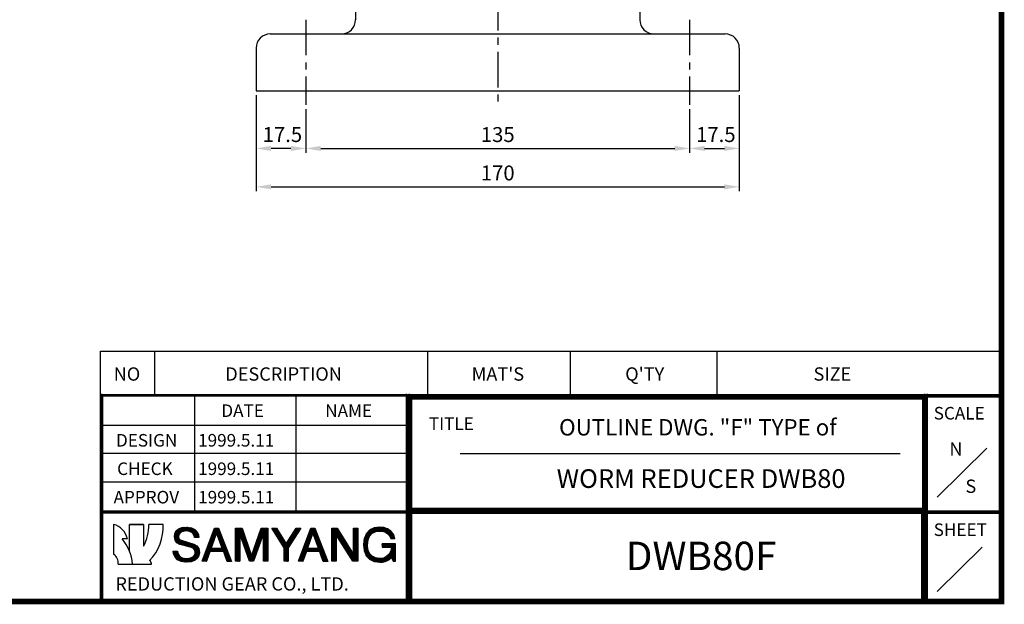
# Model space of a CAD drawing. Extents: x 0 to 377, y 0 to 267.
# Drawn here: x 204 to 377, y 0 to 102 of the extents above; entities that cross this region are included whole.
import ezdxf
from ezdxf.enums import TextEntityAlignment as Align

# ---------------------------------------------------------------- set-up
doc = ezdxf.new("R2010")
doc.units = 0
doc.header["$LTSCALE"] = 5
doc.linetypes.add('CENTER', pattern=[2, 1.25, -0.25, 0.25, -0.25])
doc.layers.get('0').update_dxf_attribs({"color": 3, "linetype": 'CONTINUOUS'})
for name, color, linetype in [('01', 1, 'CENTER'), ('3', 3, 'CONTINUOUS'), ('5', 5, 'CONTINUOUS')]:
    doc.layers.add(name, color=color, linetype=linetype)
doc.styles.add('ROMANS', font='romans.shx')

# ---------------------------------------------------------------- blocks, each defined once
blk = doc.blocks.new('*X2')
at = {"color": 0}
for p, q in [((236.66, 23.3), (237.68, 24.31)), ((236.77, 23.58), (237.58, 24.39)), ((236.87, 23.86), (237.41, 24.39)), ((236.98, 24.14), (237.23, 24.39)), ((237.58, 24.04), (237.81, 24.26)), ((237.68, 24.31), (237.76, 24.39)), ((236.04, 21.61), (237.11, 22.68)), ((236.14, 21.89), (237.2, 22.95)), ((236.25, 22.17), (237.3, 23.22)), ((236.35, 22.45), (237.39, 23.49)), ((236.46, 22.73), (237.49, 23.77)), ((236.56, 23.01), (237.58, 24.04)), ((237.42, 23.52), (237.91, 24.01)), ((237.47, 23.39), (237.96, 23.88)), ((237.49, 23.77), (237.86, 24.13)), ((237.52, 23.26), (238.01, 23.75)), ((237.57, 23.14), (238.06, 23.63)), ((237.61, 23.01), (238.11, 23.5)), ((237.66, 22.88), (238.16, 23.37)), ((237.71, 22.75), (238.21, 23.25)), ((237.76, 22.62), (238.26, 23.12)), ((237.81, 22.49), (238.31, 22.99)), ((237.86, 22.36), (238.36, 22.87)), ((237.9, 22.24), (238.41, 22.74)), ((237.95, 22.11), (238.46, 22.61)), ((235.41, 19.92), (236.54, 21.05)), ((235.52, 20.2), (236.64, 21.32)), ((235.62, 20.49), (236.73, 21.59)), ((235.73, 20.77), (236.83, 21.87)), ((235.83, 21.05), (236.92, 22.14)), ((235.94, 21.33), (237.02, 22.41)), ((238, 21.98), (238.51, 22.48)), ((238.05, 21.85), (238.56, 22.36)), ((238.1, 21.72), (238.61, 22.23)), ((238.14, 21.59), (238.66, 22.1)), ((238.19, 21.46), (238.71, 21.98)), ((238.24, 21.34), (238.76, 21.85)), ((238.29, 21.21), (238.81, 21.72)), ((238.34, 21.08), (238.86, 21.6)), ((238.39, 20.95), (238.91, 21.47)), ((238.45, 20.83), (238.95, 21.34)), ((238.49, 20.7), (239, 21.22)), ((238.54, 20.57), (239.05, 21.09)), ((238.59, 20.44), (239.1, 20.96)), ((238.63, 20.31), (239.15, 20.84)), ((234.94, 18.56), (236.07, 19.7)), ((235, 18.8), (236.16, 19.97)), ((235.1, 19.08), (236.26, 20.24)), ((235.11, 18.56), (235.98, 19.42)), ((235.21, 19.36), (236.35, 20.51)), ((235.29, 18.56), (235.88, 19.15)), ((235.31, 19.64), (236.45, 20.78)), ((238.68, 20.18), (239.2, 20.71)), ((238.73, 20.05), (239.25, 20.58)), ((238.77, 19.92), (239.3, 20.45)), ((238.82, 19.79), (239.35, 20.33)), ((238.87, 19.66), (239.4, 20.2)), ((238.91, 19.53), (239.45, 20.07)), ((238.96, 19.4), (239.5, 19.95)), ((239.01, 19.27), (239.55, 19.82)), ((239.05, 19.14), (239.6, 19.69)), ((239.1, 19.01), (239.65, 19.57)), ((239.15, 18.88), (239.7, 19.44)), ((239.19, 18.75), (239.75, 19.31)), ((239.24, 18.62), (239.8, 19.19)), ((239.34, 18.55), (239.85, 19.06)), ((235.47, 18.56), (235.79, 18.88)), ((235.64, 18.56), (235.69, 18.61)), ((239.52, 18.55), (239.9, 18.93)), ((239.7, 18.55), (239.95, 18.81)), ((239.87, 18.55), (240, 18.68))]:
    blk.add_line(p, q, dxfattribs=at)
blk = doc.blocks.new('*X0')
at = {"color": 0}
for p, q in [((230.03, 22.85), (231.72, 24.54)), ((230.05, 23.04), (231.52, 24.52)), ((230.06, 22.7), (231.92, 24.57)), ((230.08, 23.25), (231.32, 24.49)), ((230.13, 23.48), (231.03, 24.38)), ((231.21, 23.67), (232.12, 24.59)), ((231.52, 23.8), (232.28, 24.57)), ((231.75, 23.86), (232.44, 24.55)), ((231.95, 23.88), (232.59, 24.53)), ((232.14, 23.89), (232.75, 24.51)), ((232.3, 23.88), (232.9, 24.48)), ((232.45, 23.86), (233.05, 24.45)), ((232.61, 23.83), (233.16, 24.39)), ((232.74, 23.79), (233.28, 24.33)), ((232.86, 23.73), (233.39, 24.27)), ((230.09, 22.55), (230.83, 23.3)), ((230.12, 22.4), (230.76, 23.04)), ((230.14, 22.25), (230.72, 22.83)), ((230.22, 22.15), (230.76, 22.7)), ((230.26, 23.78), (230.71, 24.23)), ((230.29, 22.05), (230.81, 22.56)), ((232.98, 23.68), (233.51, 24.21)), ((233.09, 23.61), (233.63, 24.15)), ((233.18, 23.52), (233.71, 24.05)), ((233.26, 23.43), (233.79, 23.96)), ((233.34, 23.33), (233.88, 23.87)), ((233.4, 23.21), (233.96, 23.77)), ((233.46, 23.1), (234.03, 23.66)), ((233.49, 22.95), (234.08, 23.54)), ((233.51, 22.79), (234.14, 23.42)), ((233.64, 22.74), (234.19, 23.3)), ((233.81, 22.74), (234.23, 23.16)), ((233.98, 22.73), (234.25, 23)), ((234.15, 22.73), (234.27, 22.84)), ((230.37, 21.95), (230.89, 22.47)), ((230.45, 21.85), (230.97, 22.38)), ((230.55, 21.78), (231.08, 22.31)), ((230.66, 21.71), (231.21, 22.26)), ((230.77, 21.64), (231.34, 22.21)), ((230.88, 21.58), (231.47, 22.17)), ((231, 21.52), (231.61, 22.13)), ((231.14, 21.48), (231.74, 22.09)), ((231.28, 21.44), (231.88, 22.05)), ((231.42, 21.41), (232.02, 22.01)), ((231.55, 21.37), (232.16, 21.97)), ((231.69, 21.33), (232.29, 21.93)), ((231.83, 21.29), (232.43, 21.89)), ((231.97, 21.25), (232.57, 21.85)), ((232.11, 21.21), (232.7, 21.81)), ((232.24, 21.17), (232.84, 21.77)), ((232.38, 21.13), (232.98, 21.73)), ((232.52, 21.1), (233.11, 21.69)), ((232.66, 21.06), (233.25, 21.65)), ((232.8, 21.02), (233.39, 21.61)), ((232.93, 20.98), (233.51, 21.55)), ((233.06, 20.93), (233.62, 21.49)), ((233.19, 20.88), (233.73, 21.42)), ((233.31, 20.82), (233.84, 21.36)), ((233.4, 20.74), (233.96, 21.29)), ((233.49, 20.65), (234.03, 21.19)), ((233.57, 20.55), (234.1, 21.08)), ((233.61, 20.42), (234.17, 20.98)), ((233.64, 20.27), (234.24, 20.87)), ((229.79, 20.31), (229.83, 20.35)), ((229.81, 20.15), (230.01, 20.35)), ((229.83, 19.99), (230.19, 20.35)), ((229.85, 19.84), (230.36, 20.35)), ((229.91, 19.72), (230.54, 20.35)), ((229.97, 19.6), (230.57, 20.21)), ((230.02, 19.48), (230.59, 20.05)), ((230.08, 19.36), (230.62, 19.9)), ((230.15, 19.26), (230.69, 19.8)), ((230.24, 19.17), (230.76, 19.69)), ((230.33, 19.08), (230.83, 19.58)), ((230.42, 18.99), (230.92, 19.5)), ((230.5, 18.9), (231.01, 19.41)), ((230.6, 18.82), (231.1, 19.32)), ((230.72, 18.76), (231.22, 19.26)), ((230.83, 18.7), (231.34, 19.21)), ((230.95, 18.64), (231.47, 19.16)), ((231.07, 18.58), (231.6, 19.11)), ((231.18, 18.52), (231.76, 19.09)), ((231.33, 18.49), (231.92, 19.08)), ((231.49, 18.47), (232.08, 19.06)), ((231.65, 18.45), (232.26, 19.07)), ((231.8, 18.43), (232.45, 19.08)), ((231.96, 18.41), (232.66, 19.12)), ((232.12, 18.39), (232.91, 19.18)), ((232.32, 18.42), (234.35, 20.45)), ((232.52, 18.44), (234.37, 20.3)), ((232.71, 18.46), (234.4, 20.15)), ((232.91, 18.48), (234.4, 19.97)), ((233.18, 18.57), (234.35, 19.75)), ((233.47, 18.69), (234.27, 19.49)), ((233.64, 19.91), (234.32, 20.6)), ((233.66, 20.12), (234.29, 20.75))]:
    blk.add_line(p, q, dxfattribs=at)
blk = doc.blocks.new('*X1')
at = {"color": 0}
for p, q in [((236.33, 20.31), (236.88, 20.86)), ((236.35, 20.51), (236.7, 20.86)), ((236.45, 20.78), (236.52, 20.86)), ((236.5, 20.31), (237.05, 20.86)), ((236.68, 20.31), (237.23, 20.86)), ((236.86, 20.31), (237.41, 20.86)), ((237.03, 20.31), (237.59, 20.86)), ((237.21, 20.31), (237.76, 20.86)), ((237.39, 20.31), (237.94, 20.86)), ((237.56, 20.31), (238.12, 20.86)), ((237.74, 20.31), (238.29, 20.86)), ((237.92, 20.31), (238.45, 20.83)), ((238.09, 20.31), (238.49, 20.7)), ((238.27, 20.31), (238.54, 20.57)), ((238.45, 20.31), (238.59, 20.44)), ((238.62, 20.31), (238.63, 20.31))]:
    blk.add_line(p, q, dxfattribs=at)
blk = doc.blocks.new('*X4')
at = {"color": 0}
for p, q in [((247.2, 24.29), (247.31, 24.4)), ((247.27, 24.18), (247.49, 24.4)), ((247.34, 24.07), (247.67, 24.4)), ((247.41, 23.96), (247.84, 24.4)), ((247.47, 23.85), (248, 24.38)), ((247.54, 23.74), (248.06, 24.27)), ((249.91, 22.04), (252.26, 24.4)), ((250.23, 22.54), (252.09, 24.4)), ((250.56, 23.04), (251.91, 24.4)), ((250.88, 23.55), (251.73, 24.4)), ((251.21, 24.05), (251.55, 24.4)), ((247.61, 23.63), (248.13, 24.16)), ((247.68, 23.52), (248.2, 24.04)), ((247.75, 23.42), (248.26, 23.93)), ((247.81, 23.31), (248.33, 23.82)), ((247.88, 23.2), (248.4, 23.71)), ((247.95, 23.09), (248.46, 23.6)), ((248.02, 22.98), (248.53, 23.49)), ((248.08, 22.87), (248.6, 23.38)), ((248.15, 22.76), (248.66, 23.27)), ((248.22, 22.65), (248.73, 23.16)), ((248.29, 22.54), (248.79, 23.05)), ((248.36, 22.44), (248.86, 22.94)), ((248.42, 22.33), (248.93, 22.83)), ((248.49, 22.22), (248.99, 22.72)), ((248.56, 22.11), (249.06, 22.61)), ((249.17, 21.13), (251.94, 23.9)), ((249.24, 21.02), (251.6, 23.39)), ((249.3, 20.9), (251.27, 22.88)), ((248.63, 22), (249.13, 22.5)), ((248.7, 21.89), (249.19, 22.39)), ((248.76, 21.78), (249.26, 22.28)), ((248.83, 21.67), (249.32, 22.17)), ((248.9, 21.56), (249.39, 22.06)), ((248.97, 21.45), (249.46, 21.95)), ((249.03, 21.35), (249.52, 21.84)), ((249.1, 21.24), (249.59, 21.72)), ((249.3, 20.72), (250.94, 22.37)), ((249.3, 20.55), (250.6, 21.86)), ((249.3, 20.37), (250.27, 21.35)), ((249.3, 20.19), (249.99, 20.89)), ((249.3, 20.02), (249.99, 20.71)), ((249.3, 19.84), (249.99, 20.53)), ((249.3, 19.66), (249.99, 20.36)), ((249.3, 19.49), (249.99, 20.18)), ((249.3, 19.31), (249.99, 20)), ((249.3, 19.13), (249.99, 19.83)), ((249.3, 18.96), (249.99, 19.65)), ((249.3, 18.78), (249.99, 19.47)), ((249.3, 18.6), (249.99, 19.3)), ((249.44, 18.57), (249.99, 19.12)), ((249.61, 18.57), (249.99, 18.94)), ((249.79, 18.57), (249.99, 18.77)), ((249.97, 18.57), (249.99, 18.59))]:
    blk.add_line(p, q, dxfattribs=at)
blk = doc.blocks.new('*X3')
at = {"color": 0}
for p, q in [((240.76, 23.68), (241.48, 24.4)), ((240.76, 23.86), (241.31, 24.4)), ((240.76, 24.03), (241.13, 24.4)), ((240.76, 24.21), (240.95, 24.4)), ((240.76, 24.39), (240.78, 24.4)), ((240.76, 23.5), (241.52, 24.26)), ((241.52, 24.08), (241.84, 24.4)), ((241.52, 24.26), (241.66, 24.4)), ((241.52, 23.9), (241.95, 24.34)), ((245.03, 23.71), (245.69, 24.37)), ((245.13, 23.98), (245.54, 24.39)), ((245.23, 24.26), (245.36, 24.39)), ((245.69, 23.66), (246.42, 24.39)), ((245.69, 23.84), (246.24, 24.39)), ((245.69, 24.01), (246.07, 24.39)), ((245.69, 24.19), (245.89, 24.39)), ((245.69, 24.37), (245.71, 24.39)), ((240.76, 23.33), (241.52, 24.08)), ((240.76, 23.15), (241.52, 23.9)), ((240.76, 22.97), (241.52, 23.73)), ((240.76, 22.8), (241.52, 23.55)), ((240.76, 22.62), (241.52, 23.37)), ((240.76, 22.44), (241.52, 23.2)), ((240.76, 22.27), (241.52, 23.02)), ((240.76, 22.09), (241.52, 22.84)), ((240.76, 21.91), (241.52, 22.67)), ((241.52, 23.73), (242, 24.21)), ((241.52, 23.55), (242.04, 24.07)), ((241.52, 23.38), (242.08, 23.94)), ((241.57, 23.25), (242.13, 23.81)), ((241.61, 23.12), (242.17, 23.68)), ((241.66, 22.98), (242.22, 23.54)), ((241.7, 22.85), (242.26, 23.41)), ((241.75, 22.72), (242.3, 23.28)), ((241.79, 22.59), (242.35, 23.15)), ((241.84, 22.46), (242.39, 23.01)), ((241.88, 22.33), (242.44, 22.88)), ((241.93, 22.2), (242.48, 22.75)), ((241.98, 22.07), (242.52, 22.61)), ((244.24, 21.51), (245.41, 22.67)), ((244.34, 21.78), (245.51, 22.95)), ((244.44, 22.06), (245.62, 23.23)), ((244.54, 22.33), (245.69, 23.48)), ((244.64, 22.61), (245.69, 23.66)), ((244.74, 22.88), (245.69, 23.84)), ((244.83, 23.16), (245.69, 24.01)), ((244.93, 23.43), (245.69, 24.19)), ((245.69, 23.48), (246.46, 24.25)), ((245.69, 23.31), (246.46, 24.07)), ((245.69, 23.13), (246.46, 23.9)), ((245.69, 22.95), (246.46, 23.72)), ((245.69, 22.78), (246.46, 23.54)), ((245.69, 22.6), (246.46, 23.36)), ((245.69, 22.42), (246.46, 23.19)), ((245.69, 22.25), (246.46, 23.01)), ((245.69, 22.07), (246.46, 22.83)), ((245.69, 21.89), (246.46, 22.66)), ((240.76, 21.74), (241.52, 22.49)), ((240.76, 21.56), (241.52, 22.31)), ((240.76, 21.38), (241.52, 22.14)), ((240.76, 21.21), (241.52, 21.96)), ((240.76, 21.03), (241.52, 21.78)), ((240.76, 20.85), (241.52, 21.61)), ((240.76, 20.68), (241.52, 21.43)), ((240.76, 20.5), (241.52, 21.25)), ((240.76, 20.32), (241.52, 21.08)), ((240.76, 20.14), (241.52, 20.9)), ((242.02, 21.93), (242.57, 22.48)), ((242.07, 21.8), (242.61, 22.35)), ((242.11, 21.67), (242.66, 22.22)), ((242.16, 21.54), (242.7, 22.08)), ((242.2, 21.41), (242.74, 21.95)), ((242.25, 21.28), (242.79, 21.82)), ((242.29, 21.15), (242.83, 21.68)), ((242.34, 21.02), (242.88, 21.55)), ((242.39, 20.88), (242.92, 21.42)), ((242.43, 20.75), (242.96, 21.29)), ((242.48, 20.62), (243.01, 21.15)), ((242.52, 20.49), (243.05, 21.02)), ((242.57, 20.36), (243.1, 20.89)), ((243.65, 19.86), (244.79, 20.99)), ((243.75, 20.13), (244.89, 21.27)), ((243.85, 20.41), (245, 21.55)), ((243.95, 20.68), (245.1, 21.83)), ((244.05, 20.96), (245.2, 22.11)), ((244.15, 21.23), (245.31, 22.39)), ((245.69, 21.72), (246.46, 22.48)), ((245.69, 21.54), (246.46, 22.3)), ((245.69, 21.36), (246.46, 22.13)), ((245.69, 21.19), (246.46, 21.95)), ((245.69, 21.01), (246.46, 21.77)), ((245.69, 20.83), (246.46, 21.6)), ((245.69, 20.66), (246.46, 21.42)), ((245.69, 20.48), (246.46, 21.24)), ((245.69, 20.3), (246.46, 21.07)), ((245.69, 20.12), (246.46, 20.89)), ((240.76, 19.97), (241.52, 20.72)), ((240.76, 19.79), (241.52, 20.55)), ((240.76, 19.61), (241.52, 20.37)), ((240.76, 19.44), (241.52, 20.19)), ((240.76, 19.26), (241.52, 20.01)), ((240.76, 19.08), (241.52, 19.84)), ((240.76, 18.91), (241.52, 19.66)), ((240.76, 18.73), (241.52, 19.48)), ((240.77, 18.56), (241.52, 19.31)), ((240.95, 18.56), (241.52, 19.13)), ((242.61, 20.23), (243.14, 20.75)), ((242.66, 20.1), (243.18, 20.62)), ((242.71, 19.97), (243.23, 20.49)), ((242.75, 19.84), (243.27, 20.36)), ((242.8, 19.7), (243.32, 20.22)), ((242.84, 19.57), (243.36, 20.09)), ((242.89, 19.44), (243.4, 19.96)), ((242.93, 19.31), (243.45, 19.83)), ((242.98, 19.18), (243.49, 19.69)), ((243.02, 19.05), (243.54, 19.56)), ((243.07, 18.92), (244.58, 20.43)), ((243.12, 18.79), (244.48, 20.15)), ((243.16, 18.65), (244.37, 19.87)), ((243.24, 18.56), (244.27, 19.59)), ((243.42, 18.56), (244.17, 19.31)), ((243.56, 19.58), (244.68, 20.71)), ((245.69, 19.95), (246.46, 20.71)), ((245.69, 19.77), (246.46, 20.54)), ((245.69, 19.59), (246.46, 20.36)), ((245.69, 19.42), (246.46, 20.18)), ((245.69, 19.24), (246.46, 20.01)), ((245.69, 19.06), (246.46, 19.83)), ((245.69, 18.89), (246.46, 19.65)), ((245.69, 18.71), (246.46, 19.48)), ((245.72, 18.56), (246.46, 19.3)), ((245.9, 18.56), (246.46, 19.12)), ((241.12, 18.56), (241.52, 18.95)), ((241.3, 18.56), (241.52, 18.78)), ((241.48, 18.56), (241.52, 18.6)), ((243.6, 18.56), (244.06, 19.03)), ((243.78, 18.56), (243.96, 18.75)), ((246.07, 18.56), (246.46, 18.95)), ((246.25, 18.56), (246.46, 18.77)), ((246.43, 18.56), (246.46, 18.59))]:
    blk.add_line(p, q, dxfattribs=at)
blk = doc.blocks.new('*X6')
at = {"color": 0}
for p, q in [((263.93, 22.1), (266.38, 24.55)), ((263.95, 22.3), (266.18, 24.52)), ((263.97, 22.5), (265.97, 24.49)), ((264.09, 22.79), (265.77, 24.47)), ((264.22, 23.1), (265.44, 24.31)), ((265.6, 23.59), (266.59, 24.58)), ((265.95, 23.76), (266.77, 24.58)), ((266.18, 23.82), (266.92, 24.56)), ((266.38, 23.84), (267.08, 24.54)), ((266.58, 23.87), (267.23, 24.52)), ((266.77, 23.88), (267.39, 24.5)), ((266.93, 23.86), (267.53, 24.47)), ((267.09, 23.84), (267.67, 24.42)), ((267.24, 23.82), (267.8, 24.38)), ((267.38, 23.78), (267.93, 24.33)), ((267.51, 23.74), (268.06, 24.29)), ((263.88, 21.69), (264.8, 22.61)), ((263.9, 21.89), (264.92, 22.91)), ((264.36, 23.41), (265.09, 24.14)), ((267.65, 23.7), (268.18, 24.22)), ((267.77, 23.65), (268.28, 24.15)), ((267.88, 23.57), (268.38, 24.08)), ((267.99, 23.5), (268.49, 24)), ((268.09, 23.43), (268.59, 23.93)), ((268.18, 23.35), (268.69, 23.86)), ((268.26, 23.25), (268.77, 23.76)), ((268.34, 23.15), (268.85, 23.66)), ((268.42, 23.06), (268.93, 23.56)), ((268.49, 22.95), (269, 23.46)), ((268.55, 22.83), (269.08, 23.36)), ((268.61, 22.72), (269.14, 23.25)), ((268.67, 22.6), (269.2, 23.12)), ((268.84, 22.59), (269.25, 23)), ((269.02, 22.59), (269.3, 22.87)), ((269.19, 22.59), (269.35, 22.74)), ((269.37, 22.59), (269.4, 22.62)), ((263.85, 21.49), (264.68, 22.32)), ((263.86, 21.32), (264.65, 22.12)), ((263.88, 21.17), (264.63, 21.91)), ((263.9, 21.01), (264.6, 21.71)), ((263.92, 20.86), (264.57, 21.51)), ((263.94, 20.7), (264.58, 21.34)), ((263.96, 20.54), (264.6, 21.18)), ((263.99, 20.39), (264.62, 21.02)), ((264.05, 20.27), (264.64, 20.86)), ((267.13, 21.59), (267.16, 21.62)), ((267.13, 21.41), (267.34, 21.62)), ((267.13, 21.24), (267.51, 21.62)), ((267.13, 21.06), (267.69, 21.62)), ((267.31, 21.06), (267.87, 21.62)), ((267.48, 21.06), (268.04, 21.62)), ((267.66, 21.06), (268.22, 21.62)), ((267.84, 21.06), (268.4, 21.62)), ((268.01, 21.06), (268.57, 21.62)), ((268.19, 21.06), (268.75, 21.62)), ((268.37, 21.06), (268.93, 21.62)), ((268.37, 19.83), (269.49, 20.95)), ((268.54, 21.06), (269.1, 21.62)), ((268.59, 20.22), (269.49, 21.12)), ((268.69, 20.49), (269.49, 21.3)), ((268.72, 21.06), (269.28, 21.62)), ((268.73, 20.71), (269.49, 21.48)), ((268.77, 20.93), (269.46, 21.62)), ((264.1, 20.15), (264.66, 20.7)), ((264.15, 20.03), (264.7, 20.57)), ((264.21, 19.9), (264.75, 20.44)), ((264.26, 19.78), (264.8, 20.32)), ((264.32, 19.66), (264.85, 20.19)), ((264.37, 19.54), (264.9, 20.06)), ((264.46, 19.45), (264.96, 19.94)), ((264.54, 19.35), (265.04, 19.85)), ((264.63, 19.26), (265.13, 19.76)), ((264.71, 19.17), (265.21, 19.67)), ((264.8, 19.08), (265.3, 19.58)), ((264.88, 18.99), (265.38, 19.49)), ((264.97, 18.9), (265.49, 19.42)), ((265.09, 18.84), (265.61, 19.36)), ((265.21, 18.78), (265.72, 19.29)), ((265.33, 18.72), (265.84, 19.23)), ((265.45, 18.67), (265.95, 19.17)), ((265.56, 18.61), (266.09, 19.13)), ((265.68, 18.55), (266.25, 19.11)), ((265.81, 18.5), (266.4, 19.09)), ((265.97, 18.48), (266.56, 19.07)), ((266.28, 18.44), (266.92, 19.08)), ((266.44, 18.42), (267.12, 19.11)), ((266.6, 18.4), (267.33, 19.13)), ((266.76, 18.39), (267.63, 19.26)), ((266.95, 18.41), (268.11, 19.56)), ((267.15, 18.42), (269.49, 20.77)), ((267.36, 18.46), (269.49, 20.59)), ((267.59, 18.51), (269.49, 20.42)), ((267.85, 18.6), (269.49, 20.24)), ((268.16, 18.73), (269.49, 20.06)), ((268.8, 19.19), (269.49, 19.88)), ((268.85, 19.07), (269.49, 19.71)), ((268.91, 18.95), (269.49, 19.53)), ((268.97, 18.83), (269.49, 19.35)), ((269.02, 18.71), (269.49, 19.18)), ((266.13, 18.46), (266.72, 19.05)), ((269.08, 18.58), (269.49, 19)), ((269.24, 18.58), (269.49, 18.82)), ((269.42, 18.58), (269.49, 18.65))]:
    blk.add_line(p, q, dxfattribs=at)
blk = doc.blocks.new('*X5')
at = {"color": 0}
for p, q in [((258.31, 23.73), (258.98, 24.4)), ((258.31, 23.91), (258.8, 24.4)), ((258.31, 24.08), (258.63, 24.4)), ((258.31, 24.26), (258.45, 24.4)), ((258.31, 23.55), (259.08, 24.32)), ((259.08, 24.32), (259.16, 24.4)), ((259.08, 24.15), (259.26, 24.33)), ((262.13, 23.66), (262.87, 24.4)), ((262.13, 23.84), (262.69, 24.4)), ((262.13, 24.02), (262.52, 24.4)), ((262.13, 24.19), (262.34, 24.4)), ((262.13, 24.37), (262.16, 24.4)), ((262.13, 23.49), (262.9, 24.25)), ((258.31, 23.38), (259.08, 24.15)), ((258.31, 23.2), (259.08, 23.97)), ((258.31, 23.02), (259.08, 23.79)), ((258.31, 22.85), (259.08, 23.62)), ((258.31, 22.67), (259.08, 23.44)), ((258.31, 22.49), (259.08, 23.26)), ((258.31, 22.32), (259.08, 23.08)), ((258.31, 22.14), (259.08, 22.91)), ((258.31, 21.96), (259.08, 22.73)), ((258.31, 21.79), (259.08, 22.55)), ((259.08, 23.97), (259.33, 24.22)), ((259.08, 23.79), (259.4, 24.11)), ((259.08, 23.62), (259.47, 24)), ((259.08, 23.44), (259.54, 23.89)), ((259.08, 23.26), (259.61, 23.79)), ((259.13, 23.13), (259.67, 23.68)), ((259.2, 23.02), (259.74, 23.57)), ((259.27, 22.92), (259.81, 23.46)), ((259.33, 22.81), (259.88, 23.35)), ((259.4, 22.7), (259.95, 23.24)), ((259.47, 22.59), (260.01, 23.13)), ((259.54, 22.48), (260.08, 23.02)), ((259.61, 22.37), (260.15, 22.92)), ((259.68, 22.26), (260.22, 22.81)), ((259.74, 22.16), (260.29, 22.7)), ((259.81, 22.05), (260.36, 22.59)), ((262.13, 23.31), (262.9, 24.08)), ((262.13, 23.13), (262.9, 23.9)), ((262.13, 22.96), (262.9, 23.72)), ((262.13, 22.78), (262.9, 23.55)), ((262.13, 22.6), (262.9, 23.37)), ((262.13, 22.42), (262.9, 23.19)), ((262.13, 22.25), (262.9, 23.02)), ((262.13, 22.07), (262.9, 22.84)), ((262.13, 21.89), (262.9, 22.66)), ((258.31, 21.61), (259.08, 22.38)), ((258.31, 21.43), (259.08, 22.2)), ((258.31, 21.26), (259.08, 22.02)), ((258.31, 21.08), (259.08, 21.85)), ((258.31, 20.9), (259.08, 21.67)), ((258.31, 20.73), (259.08, 21.49)), ((258.31, 20.55), (259.08, 21.32)), ((258.31, 20.37), (259.08, 21.14)), ((258.31, 20.2), (259.08, 20.96)), ((258.31, 20.02), (259.08, 20.79)), ((259.88, 21.94), (260.42, 22.48)), ((259.95, 21.83), (260.49, 22.37)), ((260.02, 21.72), (260.56, 22.26)), ((260.09, 21.61), (260.63, 22.16)), ((260.15, 21.5), (260.7, 22.05)), ((260.22, 21.4), (260.76, 21.94)), ((260.29, 21.29), (260.83, 21.83)), ((260.36, 21.18), (260.9, 21.72)), ((260.43, 21.07), (260.97, 21.61)), ((260.49, 20.96), (261.04, 21.5)), ((260.56, 20.85), (261.1, 21.4)), ((260.63, 20.75), (261.17, 21.29)), ((260.7, 20.64), (261.24, 21.18)), ((260.77, 20.53), (261.31, 21.07)), ((260.84, 20.42), (261.38, 20.96)), ((260.9, 20.31), (261.45, 20.85)), ((262.13, 21.72), (262.9, 22.49)), ((262.13, 21.54), (262.9, 22.31)), ((262.13, 21.36), (262.9, 22.13)), ((262.13, 21.19), (262.9, 21.96)), ((262.13, 21.01), (262.9, 21.78)), ((262.13, 20.83), (262.9, 21.6)), ((262.13, 20.66), (262.9, 21.42)), ((262.13, 20.48), (262.9, 21.25)), ((262.13, 20.3), (262.9, 21.07)), ((262.13, 20.13), (262.9, 20.89)), ((258.31, 19.84), (259.08, 20.61)), ((258.31, 19.67), (259.08, 20.43)), ((258.31, 19.49), (259.08, 20.26)), ((258.31, 19.31), (259.08, 20.08)), ((258.31, 19.13), (259.08, 19.9)), ((258.31, 18.96), (259.08, 19.73)), ((258.31, 18.78), (259.08, 19.55)), ((258.31, 18.6), (259.08, 19.37)), ((258.45, 18.57), (259.08, 19.2)), ((260.97, 20.2), (261.51, 20.74)), ((261.04, 20.09), (261.58, 20.64)), ((261.11, 19.99), (261.65, 20.53)), ((261.18, 19.88), (261.72, 20.42)), ((261.25, 19.77), (261.79, 20.31)), ((261.31, 19.66), (261.85, 20.2)), ((261.38, 19.55), (261.92, 20.09)), ((261.45, 19.44), (261.99, 19.98)), ((261.52, 19.33), (262.06, 19.87)), ((261.59, 19.23), (262.13, 19.77)), ((261.66, 19.12), (262.13, 19.6)), ((261.72, 19.01), (262.13, 19.42)), ((261.79, 18.9), (262.13, 19.24)), ((261.86, 18.79), (262.13, 19.07)), ((262.13, 19.95), (262.9, 20.72)), ((262.13, 19.77), (262.9, 20.54)), ((262.13, 19.6), (262.9, 20.36)), ((262.13, 19.42), (262.9, 20.19)), ((262.13, 19.24), (262.9, 20.01)), ((262.13, 19.07), (262.9, 19.83)), ((262.13, 18.89), (262.9, 19.66)), ((262.13, 18.71), (262.9, 19.48)), ((262.16, 18.57), (262.9, 19.3)), ((262.34, 18.57), (262.9, 19.13)), ((258.63, 18.57), (259.08, 19.02)), ((258.81, 18.57), (259.08, 18.84)), ((258.98, 18.57), (259.08, 18.67)), ((261.93, 18.68), (262.13, 18.89)), ((262, 18.58), (262.13, 18.71)), ((262.52, 18.57), (262.9, 18.95)), ((262.69, 18.57), (262.9, 18.77)), ((262.87, 18.57), (262.9, 18.6))]:
    blk.add_line(p, q, dxfattribs=at)

msp = doc.modelspace()

# ---------------------------------------------------------------- linework, layer by layer
for p, q in [((262.88, 103.85), (262.88, 102.29)), ((312.88, 103.85), (312.88, 102.29)), ((247.88, 99.79), (287.88, 99.79)), ((287.88, 99.79), (327.88, 99.79)), ((245.38, 97.29), (245.38, 89.79)), ((330.38, 97.29), (330.38, 89.79)), ((245.38, 89.79), (330.38, 89.79))]:
    msp.add_line(p, q)
at = {"color": 2}
for p, q in [((245.38, 89.04), (245.38, 72.15)), ((330.38, 89.04), (330.38, 72.15)), ((254.13, 86.54), (254.13, 78.9)), ((321.63, 86.54), (321.63, 78.9)), ((251.51, 79.65), (248.01, 79.65)), ((256.76, 79.65), (319.01, 79.65)), ((324.26, 79.65), (327.76, 79.65)), ((248.01, 72.9), (327.76, 72.9))]:
    msp.add_line(p, q, dxfattribs=at)
for centre, start, end in [((260.38, 102.29), 270, 0), ((315.38, 102.29), 180, 270), ((247.88, 97.29), 90, 180), ((327.88, 97.29), 0, 90)]:
    msp.add_arc(centre, 2.5, start, end)
for points in [[(248.01, 80.09), (248.01, 79.21), (245.38, 79.65)], [(251.51, 80.09), (251.51, 79.21), (254.13, 79.65)], [(256.76, 80.09), (256.76, 79.21), (254.13, 79.65)], [(319.01, 80.09), (319.01, 79.21), (321.63, 79.65)], [(324.26, 80.09), (324.26, 79.21), (321.63, 79.65)], [(327.76, 80.09), (327.76, 79.21), (330.38, 79.65)], [(248.01, 73.34), (248.01, 72.46), (245.38, 72.9)], [(327.76, 73.34), (327.76, 72.46), (330.38, 72.9)]]:
    msp.add_solid(points, dxfattribs=at)
at = {"layer": '01'}
for p, q in [((287.88, 226.64), (287.88, 87.29)), ((254.13, 102.29), (254.13, 87.29)), ((321.63, 102.29), (321.63, 87.29))]:
    msp.add_line(p, q, dxfattribs=at)
at = {"layer": '3', "color": 2}
for p, q in [((218, 36.5), (218, 44)), ((227.56, 36.5), (227.56, 44)), ((275.56, 36.5), (275.56, 44)), ((300.71, 36.5), (300.71, 44)), ((326.48, 36.5), (326.48, 44))]:
    msp.add_line(p, q, dxfattribs=at)
at = {"layer": '3', "color": 1}
for p, q in [((271.85, 26), (218.5, 26)), ((373.94, 26.93), (365.21, 18.35)), ((271.85, 21), (218.5, 21)), ((271.85, 15.75), (218, 15.75)), ((363.5, 15.75), (376, 15.75)), ((271.85, 15.5), (218, 15.5)), ((363.5, 15.5), (376, 15.5)), ((373.12, 9.55), (365.21, 1.77))]:
    msp.add_line(p, q, dxfattribs=at)
at = {"layer": '3', "color": 4}
msp.add_line((281.28, 26.02), (358.7, 26.02), dxfattribs=at)
at = {"layer": '3', "color": 5}
for p, q in [((220.31, 13.53), (220.31, 8.31)), ((223.08, 13.53), (225.56, 13.53)), ((225.56, 13.53), (223.08, 13.53)), ((223.08, 8.93), (223.08, 13.53)), ((225.56, 13.53), (225.56, 9.71)), ((229.02, 13.53), (226.51, 13.53)), ((231.1, 11.91), (231.28, 12.33)), ((231.28, 12.33), (231.71, 12.74)), ((231.71, 12.74), (232.29, 12.99)), ((232.33, 12.25), (232.03, 12.06)), ((232.29, 12.99), (233.12, 13.09)), ((232.67, 12.35), (232.33, 12.25)), ((233.05, 12.39), (232.67, 12.35)), ((233.18, 12.39), (233.05, 12.39)), ((233.12, 13.09), (234.01, 12.97)), ((233.68, 12.32), (233.18, 12.39)), ((234.06, 12.14), (233.68, 12.32)), ((234.01, 12.97), (234.62, 12.65)), ((234.32, 11.87), (234.06, 12.14)), ((234.62, 12.65), (235, 12.24)), ((235, 12.24), (235.22, 11.74)), ((235.91, 7.06), (238.07, 12.89)), ((238.71, 12.89), (236.67, 7.06)), ((238.07, 12.89), (238.76, 12.89)), ((238.76, 12.89), (241.05, 7.05)), ((241.76, 7.06), (241.76, 12.9)), ((241.76, 12.9), (242.93, 12.9)), ((242.52, 12.9), (242.52, 7.06)), ((242.93, 12.9), (244.54, 8.04)), ((244.54, 8.04), (246.28, 12.89)), ((246.28, 12.89), (247.46, 12.89)), ((246.69, 7.06), (246.69, 12.89)), ((247.46, 12.89), (247.46, 7.06)), ((250.3, 9.42), (248.13, 12.9)), ((248.13, 12.9), (248.99, 12.9)), ((248.99, 12.9), (250.64, 10.14)), ((250.64, 10.14), (252.43, 12.9)), ((253.27, 12.9), (250.99, 9.42)), ((252.43, 12.9), (253.27, 12.9)), ((252.85, 7.06), (255.01, 12.89)), ((252.85, 7.06), (255.01, 12.89)), ((255.65, 12.89), (253.61, 7.06)), ((255.01, 12.89), (255.7, 12.89)), ((255.01, 12.89), (255.7, 12.89)), ((255.7, 12.89), (257.99, 7.05)), ((255.7, 12.89), (257.99, 7.05)), ((258.71, 7.07), (258.71, 12.9)), ((258.71, 12.9), (259.62, 12.9)), ((259.48, 12.9), (259.48, 7.07)), ((259.62, 12.9), (262.53, 8.25)), ((262.53, 7.07), (262.53, 12.9)), ((262.53, 12.9), (263.3, 12.9)), ((263.3, 12.9), (263.3, 7.07)), ((265.36, 12.58), (264.77, 11.94)), ((266.14, 12.96), (265.36, 12.58)), ((265.81, 12), (266.42, 12.3)), ((267.08, 13.09), (266.14, 12.96)), ((266.42, 12.3), (267.11, 12.38)), ((267.86, 12.99), (267.08, 13.09)), ((267.11, 12.38), (267.63, 12.33)), ((267.63, 12.33), (268.14, 12.17)), ((268.51, 12.77), (267.86, 12.99)), ((268.14, 12.17), (268.54, 11.9)), ((269.1, 12.34), (268.51, 12.77)), ((269.52, 11.81), (269.1, 12.34)), ((222.73, 11.01), (221.81, 11.01)), ((231.02, 11.4), (231.1, 11.91)), ((231.14, 10.76), (231.02, 11.4)), ((231.46, 10.33), (231.14, 10.76)), ((231.81, 11.77), (231.71, 11.35)), ((231.71, 11.35), (231.81, 11.05)), ((232.03, 12.06), (231.81, 11.77)), ((231.81, 11.05), (232.02, 10.83)), ((232.02, 10.83), (232.37, 10.7)), ((232.37, 10.7), (234.43, 10.1)), ((234.47, 11.59), (234.32, 11.87)), ((234.52, 11.25), (234.47, 11.59)), ((235.28, 11.23), (234.52, 11.25)), ((235.22, 11.74), (235.28, 11.23)), ((239.42, 9.36), (238.41, 12.06)), ((244.19, 7.06), (242.52, 11.89)), ((246.69, 11.93), (244.89, 7.06)), ((255.35, 12.06), (254.4, 9.36)), ((256.36, 9.36), (255.35, 12.06)), ((256.36, 9.36), (255.35, 12.06)), ((262.4, 7.07), (259.48, 11.71)), ((264.38, 11.03), (264.25, 9.94)), ((264.77, 11.94), (264.38, 11.03)), ((264.97, 9.96), (265.08, 10.83)), ((265.08, 10.83), (265.35, 11.49)), ((265.35, 11.49), (265.81, 12)), ((268.54, 11.9), (268.84, 11.53)), ((268.84, 11.53), (269.08, 11.09)), ((269.08, 11.09), (269.81, 11.09)), ((269.81, 11.09), (269.52, 11.81)), ((230.78, 8.85), (231.55, 8.85)), ((230.85, 8.35), (230.78, 8.85)), ((231.94, 10.04), (231.46, 10.33)), ((231.55, 8.85), (231.6, 8.43)), ((234, 9.46), (231.94, 10.04)), ((234.35, 9.3), (234, 9.46)), ((234.59, 9.02), (234.35, 9.3)), ((234.43, 10.1), (234.96, 9.79)), ((234.67, 8.57), (234.59, 9.02)), ((234.96, 9.79), (235.28, 9.31)), ((235.28, 9.31), (235.42, 8.55)), ((239.63, 8.81), (237.28, 8.81)), ((237.47, 9.36), (239.44, 9.36)), ((240.27, 7.05), (239.44, 9.36)), ((250.3, 7.07), (250.3, 9.42)), ((250.99, 9.42), (250.99, 7.07)), ((254.22, 8.81), (253.61, 7.06)), ((256.57, 8.81), (254.22, 8.81)), ((256.57, 8.81), (254.22, 8.81)), ((254.4, 9.36), (256.36, 9.36)), ((254.41, 9.36), (256.38, 9.36)), ((257.2, 7.05), (256.38, 9.36)), ((257.2, 7.05), (256.57, 8.81)), ((264.25, 9.94), (264.38, 8.93)), ((264.38, 8.93), (264.76, 8.05)), ((265.06, 9.15), (264.97, 9.96)), ((265.34, 8.46), (265.06, 9.15)), ((269.89, 10.12), (267.53, 10.12)), ((267.53, 10.12), (267.53, 9.56)), ((267.53, 9.56), (269.19, 9.56)), ((269.06, 8.84), (268.76, 8.3)), ((269.19, 9.56), (269.06, 8.84)), ((269.89, 7.08), (269.89, 10.12)), ((231.11, 7.79), (230.85, 8.35)), ((231.57, 7.33), (231.11, 7.79)), ((232.2, 7.01), (231.57, 7.33)), ((231.6, 8.43), (231.82, 8.1)), ((231.82, 8.1), (232.12, 7.8)), ((232.12, 7.8), (232.55, 7.62)), ((233.11, 6.89), (232.2, 7.01)), ((232.55, 7.62), (233.06, 7.56)), ((233.06, 7.56), (233.57, 7.59)), ((233.97, 6.99), (233.11, 6.89)), ((233.57, 7.59), (233.99, 7.71)), ((234.64, 7.26), (233.97, 6.99)), ((233.99, 7.71), (234.35, 7.9)), ((234.35, 7.9), (234.59, 8.19)), ((234.59, 8.19), (234.67, 8.57)), ((235.1, 7.66), (234.64, 7.26)), ((235.32, 8.09), (235.1, 7.66)), ((235.42, 8.55), (235.32, 8.09)), ((236.67, 7.06), (235.91, 7.06)), ((241.05, 7.05), (240.27, 7.05)), ((242.52, 7.06), (241.76, 7.06)), ((244.89, 7.06), (244.19, 7.06)), ((247.46, 7.06), (246.69, 7.06)), ((250.99, 7.07), (250.3, 7.07)), ((253.61, 7.06), (252.85, 7.06)), ((253.61, 7.06), (252.85, 7.06)), ((257.99, 7.05), (257.2, 7.05)), ((257.99, 7.05), (257.2, 7.05)), ((259.48, 7.07), (258.71, 7.07)), ((263.3, 7.07), (262.4, 7.07)), ((264.76, 8.05), (265.35, 7.41)), ((265.79, 7.97), (265.34, 8.46)), ((265.35, 7.41), (266.16, 7.01)), ((266.39, 7.65), (265.79, 7.97)), ((266.16, 7.01), (267.12, 6.89)), ((267.11, 7.55), (266.39, 7.65)), ((267.77, 7.64), (267.11, 7.55)), ((267.6, 6.93), (268.07, 7.03)), ((268.34, 7.9), (267.77, 7.64)), ((268.07, 7.03), (268.49, 7.19)), ((268.76, 8.3), (268.34, 7.9)), ((268.49, 7.19), (268.84, 7.39)), ((268.84, 7.39), (269.19, 7.7)), ((269.19, 7.7), (269.48, 7.08)), ((269.48, 7.08), (269.89, 7.08)), ((221.11, 6.56), (226.99, 6.56)), ((267.12, 6.89), (267.6, 6.93))]:
    msp.add_line(p, q, dxfattribs=at)
at = {"layer": '3', "color": 1}
for points, const_width in [([(0.5, 266), (376.5, 266), (376.5, 0), (0.5, 0), (0.5, 266.5)], 1), ([(271.85, 36.25), (218.25, 36.25), (218.25, 0)], 0.5), ([(271.85, 36), (363, 36), (363, 0.5)], 1), ([(272.35, 36.5), (272.35, 0)], 1), ([(362.9, 36.25), (376.5, 36.25)], 0.5), ([(218, 15.75), (271.85, 15.75)], 0.5), ([(271.85, 16), (363, 16)], 1), ([(363.5, 15.75), (376.5, 15.75)], 0.5)]:
    msp.add_lwpolyline(points, dxfattribs=dict(at, const_width=const_width))
at = {"layer": '3', "color": 5}
for centre, radius, start, end in [((219.53, 10.36), 3.26, 11.4641, 76.3038), ((218.57, 13.48), 7.94, 331.6378, 0.3731), ((220.39, 13.16), 8.64, 316.353, 2.4422), ((215.85, 5.94), 7.82, 4.5765, 40.4177), ((219.28, 6.78), 1.84, 353.1398, 56.2968), ((226.17, 6.53), 0.815, 2.1849, 55.2148)]:
    msp.add_arc(centre, radius, start, end, dxfattribs=at)
at = {"layer": '5', "color": 1}
for p, q in [((376.5, -0.5), (376.5, 266.5)), ((218, 0.5), (218, 36.5)), ((218.25, 0.5), (218.25, 36.5)), ((271.85, 15.5), (271.85, 36.5)), ((272.35, 0), (272.35, 36.5)), ((363, 0.5), (363, 36.5)), ((363.5, 0.5), (363.5, 36.5)), ((218, 36.25), (271.85, 36.25)), ((271.85, 36), (376, 36)), ((362.9, 36.25), (376, 36.25)), ((363.5, 36), (376, 36)), ((218.5, 31), (271.85, 31)), ((271.85, 16), (363.5, 16)), ((271.85, 15.5), (363.5, 15.5)), ((271.85, 0.5), (271.85, 15.5)), ((362.5, 0.5), (362.5, 15.5)), ((0, 0), (377, 0))]:
    msp.add_line(p, q, dxfattribs=at)
at = {"layer": '5', "color": 2}
for p, q in [((218, 44), (376, 44)), ((234.57, 16), (234.57, 36)), ((252.42, 16), (252.42, 36))]:
    msp.add_line(p, q, dxfattribs=at)

# ---------------------------------------------------------------- block references
at = {"layer": '3', "color": 5}
for name, p in [('*X0', (1, -11.5)), ('*X2', (1, -11.5)), ('*X3', (1, -11.5)), ('*X4', (1, -11.5)), ('*X2', (17.94, -11.5)), ('*X5', (0.4, -11.5)), ('*X6', (0.4, -11.5)), ('*X1', (1, -11.5)), ('*X1', (17.94, -11.5))]:
    msp.add_blockref(name, p, dxfattribs=at)

# ---------------------------------------------------------------- texts
at = {"color": 2, "char_height": 2.625, "attachment_point": 5, "style": 'ROMANS'}
for s, insert in [('\\A1;17.5', (250, 82.09)), ('\\A1;135', (287.88, 82.09)), ('\\A1;17.5', (326.25, 82.09)), ('\\A1;170', (287.88, 75.34))]:
    msp.add_mtext(s, dxfattribs=dict(at, insert=insert))
at = {"layer": '3', "color": 2, "style": 'ROMANS'}
for s, height, p in [('NO', 2.34, (220.32, 38.82)), ('DESCRIPTION', 2.34, (239.95, 38.82)), ("MAT'S", 2.34, (283.29, 38.82)), ("Q'TY", 2.34, (310.31, 38.82)), ('SIZE', 2.34, (343.44, 38.82)), ('DATE', 2.21, (239.26, 32.44)), ('NAME', 2.21, (257.54, 32.44)), ('SCALE', 2.21, (364.58, 31.99)), ('TITLE', 2.21, (275.77, 30.17)), ('DESIGN', 2.21, (220.73, 27.23)), ('1999.5.11', 2.21, (235.18, 27.23)), ('CHECK', 2.21, (220.93, 22.23)), ('1999.5.11', 2.21, (235.18, 22.23)), ('APPROV', 2.21, (220.3, 17.23)), ('1999.5.11', 2.21, (235.18, 17.23)), ('SHEET', 2.21, (364.58, 11.51))]:
    msp.add_text(s, height=height, dxfattribs=at).set_placement(p)
at = {"layer": '3', "color": 4, "linetype": 'CONTINUOUS', "style": 'ROMANS'}
for s, height, p in [('OUTLINE DWG. "F" TYPE of', 2.88, (323.08, 30.25)), ('WORM REDUCER DWB80', 3.2832, (323.66, 21.18)), ('DWB80F', 5, (323.66, 7.36))]:
    msp.add_text(s, height=height, dxfattribs=at).set_placement(p, align=Align.MIDDLE)
at = {"layer": '3', "color": 4, "style": 'ROMANS'}
for s, p in [('N', (367.33, 25.66)), ('S', (370.16, 19.09))]:
    msp.add_text(s, height=2.34, dxfattribs=at).set_placement(p)
at = {"layer": '3', "color": 3, "style": 'ROMANS'}
msp.add_text('REDUCTION GEAR CO., LTD.', height=2.34, dxfattribs=at).set_placement((220.62, 1.91))

doc.saveas('drawing.dxf')
